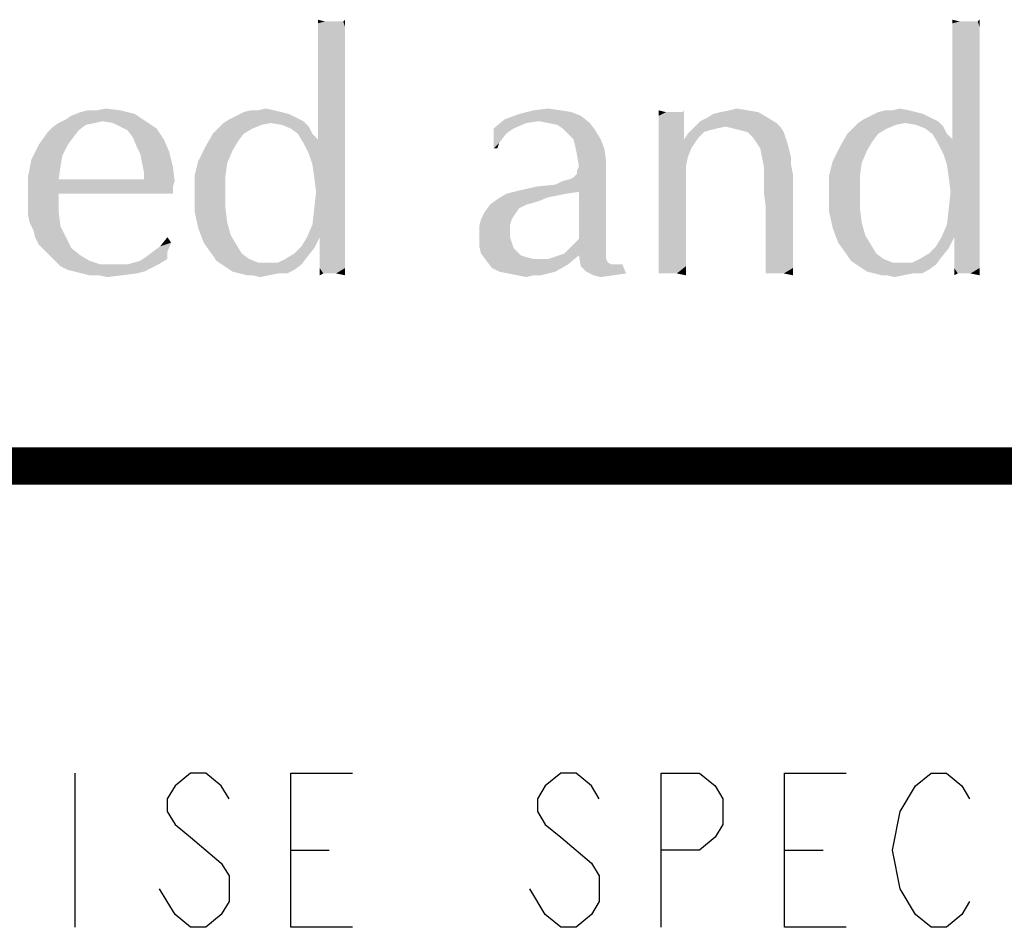
# Model space of a CAD drawing. Units: inches. Extents: x 0 to 22.3, y -0.1 to 17.2.
# Drawn here: x 2.2 to 3, y 16.5 to 17.2 of the extents above; entities that cross this region are included whole.
import ezdxf

# ---------------------------------------------------------------- set-up
doc = ezdxf.new("R2010")
doc.units = ezdxf.units.IN
doc.header["$LTSCALE"] = 1.21
doc.header["$MEASUREMENT"] = 0
doc.layers.get('0').update_dxf_attribs({"linetype": 'CONTINUOUS'})
doc.layers.add('DRAWING', color=7, linetype='CONTINUOUS')

msp = doc.modelspace()

# ---------------------------------------------------------------- linework, layer by layer
at = {"color": 5, "linetype": 'CONTINUOUS', "const_width": 0.03}
msp.add_lwpolyline([(0, 16.848), (22.3, 16.848)], dxfattribs=at)
at = {"color": 4, "linetype": 'CONTINUOUS'}
for points in [[(2.48171, 17.20816), (2.47583, 17.20669), (2.47583, 17.20962)], [(2.49346, 17.20816), (2.49639, 17.20816), (2.47583, 17.20669)], [(2.48905, 17.20816), (2.49346, 17.20816), (2.47583, 17.20669)], [(2.48611, 17.20816), (2.48905, 17.20816), (2.47583, 17.20669)], [(2.48171, 17.20816), (2.48611, 17.20816), (2.47583, 17.20669)], [(2.49786, 17.20375), (2.47583, 17.20669), (2.49639, 17.20816)], [(2.49639, 17.20816), (2.49786, 17.20962), (2.49786, 17.20375)], [(2.99577, 17.20816), (2.98989, 17.20669), (2.98989, 17.20962)], [(3.00752, 17.20816), (3.01046, 17.20816), (2.98989, 17.20669)], [(3.00311, 17.20816), (3.00752, 17.20816), (2.98989, 17.20669)], [(3.00018, 17.20816), (3.00311, 17.20816), (2.98989, 17.20669)], [(2.99577, 17.20816), (3.00018, 17.20816), (2.98989, 17.20669)], [(3.01193, 17.20375), (2.98989, 17.20669), (3.01046, 17.20816)], [(3.01046, 17.20816), (3.01193, 17.20962), (3.01193, 17.20375)], [(2.49786, 17.20375), (2.47583, 17.20228), (2.47583, 17.20669)], [(2.47583, 17.19787), (2.47583, 17.20228), (2.49786, 17.20375)], [(2.47583, 17.19787), (2.49786, 17.20375), (2.49786, 17.19494)], [(3.01193, 17.20375), (2.98989, 17.20228), (2.98989, 17.20669)], [(2.98989, 17.19787), (2.98989, 17.20228), (3.01193, 17.20375)], [(2.98989, 17.19787), (3.01193, 17.20375), (3.01193, 17.19494)], [(2.49786, 17.19494), (2.47583, 17.19347), (2.47583, 17.19787)], [(2.47583, 17.18759), (2.47583, 17.19347), (2.49786, 17.19494)], [(2.47583, 17.18759), (2.49786, 17.19494), (2.49786, 17.18466)], [(3.01193, 17.19494), (2.98989, 17.19347), (2.98989, 17.19787)], [(2.98989, 17.18759), (2.98989, 17.19347), (3.01193, 17.19494)], [(2.98989, 17.18759), (3.01193, 17.19494), (3.01193, 17.18466)], [(2.49786, 17.18466), (2.47583, 17.18025), (2.47583, 17.18759)], [(2.47583, 17.17144), (2.47583, 17.18025), (2.49786, 17.18466)], [(2.47583, 17.17144), (2.49786, 17.18466), (2.49786, 17.16997)], [(3.01193, 17.18466), (2.98989, 17.18025), (2.98989, 17.18759)], [(2.98989, 17.17144), (2.98989, 17.18025), (3.01193, 17.18466)], [(2.98989, 17.17144), (3.01193, 17.18466), (3.01193, 17.16997)], [(2.49786, 17.16997), (2.47583, 17.16262), (2.47583, 17.17144)], [(2.47583, 17.15381), (2.47583, 17.16262), (2.49786, 17.16997)], [(2.47583, 17.15381), (2.49786, 17.16997), (2.49786, 17.15381)], [(3.01193, 17.16997), (2.98989, 17.16262), (2.98989, 17.17144)], [(2.98989, 17.15381), (2.98989, 17.16262), (3.01193, 17.16997)], [(2.98989, 17.15381), (3.01193, 17.16997), (3.01193, 17.15381)], [(2.49786, 17.15381), (2.47583, 17.145), (2.47583, 17.15381)], [(2.47583, 17.13766), (2.47583, 17.145), (2.49786, 17.15381)], [(2.47583, 17.13766), (2.49786, 17.15381), (2.49786, 17.13325)], [(3.01193, 17.15381), (2.98989, 17.145), (2.98989, 17.15381)], [(2.98989, 17.13766), (2.98989, 17.145), (3.01193, 17.15381)], [(2.98989, 17.13766), (3.01193, 17.15381), (3.01193, 17.13325)], [(2.29664, 17.13619), (2.31574, 17.13619), (2.28343, 17.13472)], [(2.29664, 17.13619), (2.28343, 17.13472), (2.2893, 17.13619)], [(2.28343, 17.13472), (2.31574, 17.13619), (2.32749, 17.13325)], [(2.29664, 17.13619), (2.30399, 17.13766), (2.31574, 17.13619)], [(2.42736, 17.13619), (2.44058, 17.13619), (2.41561, 17.13472)], [(2.42736, 17.13619), (2.41561, 17.13472), (2.42149, 17.13619)], [(2.41561, 17.13472), (2.44058, 17.13619), (2.44646, 17.13472)], [(2.42736, 17.13619), (2.43324, 17.13766), (2.44058, 17.13619)], [(2.49786, 17.13325), (2.47583, 17.13178), (2.47583, 17.13766)], [(2.67264, 17.13619), (2.68146, 17.13472), (2.63886, 17.13325)], [(2.67264, 17.13619), (2.63886, 17.13325), (2.65061, 17.13619)], [(2.65061, 17.13619), (2.66236, 17.13766), (2.67264, 17.13619)], [(2.75783, 17.13472), (2.75196, 17.13178), (2.75196, 17.13619)], [(2.77105, 17.13472), (2.77252, 17.13619), (2.77252, 17.12444)], [(2.82393, 17.13619), (2.80189, 17.13472), (2.80924, 17.13619)], [(2.80189, 17.13472), (2.82393, 17.13619), (2.83274, 17.13472)], [(2.80924, 17.13619), (2.81511, 17.13766), (2.82393, 17.13619)], [(2.94143, 17.13619), (2.95464, 17.13619), (2.92968, 17.13472)], [(2.94143, 17.13619), (2.92968, 17.13472), (2.93555, 17.13619)], [(2.92968, 17.13472), (2.95464, 17.13619), (2.96052, 17.13472)], [(2.94143, 17.13619), (2.9473, 17.13766), (2.95464, 17.13619)], [(3.01193, 17.13325), (2.98989, 17.13178), (2.98989, 17.13766)], [(2.30105, 17.12738), (2.2658, 17.12591), (2.27168, 17.12884)], [(2.27168, 17.12884), (2.27608, 17.13178), (2.32749, 17.13325)], [(2.30105, 17.12738), (2.27168, 17.12884), (2.32749, 17.13325)], [(2.32749, 17.13325), (2.27608, 17.13178), (2.28343, 17.13472)], [(2.30105, 17.12738), (2.32749, 17.13325), (2.3363, 17.12738)], [(2.46408, 17.12738), (2.39946, 17.12591), (2.40386, 17.12884)], [(2.45821, 17.13031), (2.40386, 17.12884), (2.40974, 17.13178)], [(2.40386, 17.12884), (2.45821, 17.13031), (2.46408, 17.12738)], [(2.44646, 17.13472), (2.45233, 17.13325), (2.40974, 17.13178)], [(2.44646, 17.13472), (2.40974, 17.13178), (2.41561, 17.13472)], [(2.40974, 17.13178), (2.45233, 17.13325), (2.45821, 17.13031)], [(2.47583, 17.12591), (2.47583, 17.13178), (2.49786, 17.13325)], [(2.47583, 17.12003), (2.47583, 17.12591), (2.49786, 17.13325)], [(2.47583, 17.11563), (2.47583, 17.12003), (2.49786, 17.13325)], [(2.47583, 17.11269), (2.47583, 17.11563), (2.49786, 17.13325)], [(2.47583, 17.11269), (2.49786, 17.13325), (2.49786, 17.11122)], [(2.64474, 17.12591), (2.6183, 17.1215), (2.62711, 17.12884)], [(2.6888, 17.13178), (2.62711, 17.12884), (2.63886, 17.13325)], [(2.65502, 17.12738), (2.62711, 17.12884), (2.6888, 17.13178)], [(2.62711, 17.12884), (2.65502, 17.12738), (2.64474, 17.12591)], [(2.63886, 17.13325), (2.68146, 17.13472), (2.6888, 17.13178)], [(2.66236, 17.12591), (2.65502, 17.12738), (2.6888, 17.13178)], [(2.66236, 17.12591), (2.6888, 17.13178), (2.69614, 17.12591)], [(2.76811, 17.13472), (2.77105, 17.13472), (2.75196, 17.13178)], [(2.76371, 17.13472), (2.76811, 17.13472), (2.75196, 17.13178)], [(2.76224, 17.13472), (2.76371, 17.13472), (2.75196, 17.13178)], [(2.75783, 17.13472), (2.76224, 17.13472), (2.75196, 17.13178)], [(2.75196, 17.12591), (2.75196, 17.13178), (2.77105, 17.13472)], [(2.77252, 17.12444), (2.75196, 17.12591), (2.77105, 17.13472)], [(2.84008, 17.13031), (2.78574, 17.12738), (2.79161, 17.13031)], [(2.78574, 17.12738), (2.84008, 17.13031), (2.84743, 17.12591)], [(2.79161, 17.13031), (2.79602, 17.13325), (2.83274, 17.13472)], [(2.79161, 17.13031), (2.83274, 17.13472), (2.84008, 17.13031)], [(2.83274, 17.13472), (2.79602, 17.13325), (2.80189, 17.13472)], [(2.97814, 17.12738), (2.91352, 17.12591), (2.91793, 17.12884)], [(2.97227, 17.13031), (2.91793, 17.12884), (2.9238, 17.13178)], [(2.91793, 17.12884), (2.97227, 17.13031), (2.97814, 17.12738)], [(2.96052, 17.13472), (2.96639, 17.13325), (2.9238, 17.13178)], [(2.96052, 17.13472), (2.9238, 17.13178), (2.92968, 17.13472)], [(2.9238, 17.13178), (2.96639, 17.13325), (2.97227, 17.13031)], [(2.98989, 17.12591), (2.98989, 17.13178), (3.01193, 17.13325)], [(2.98989, 17.12003), (2.98989, 17.12591), (3.01193, 17.13325)], [(2.98989, 17.11563), (2.98989, 17.12003), (3.01193, 17.13325)], [(2.98989, 17.11269), (2.98989, 17.11563), (3.01193, 17.13325)], [(2.98989, 17.11269), (3.01193, 17.13325), (3.01193, 17.11122)], [(2.28196, 17.12003), (2.25699, 17.11856), (2.26139, 17.12297)], [(2.25699, 17.11856), (2.28196, 17.12003), (2.27755, 17.11416)], [(2.29518, 17.12591), (2.28783, 17.12444), (2.26139, 17.12297)], [(2.29518, 17.12591), (2.26139, 17.12297), (2.2658, 17.12591)], [(2.26139, 17.12297), (2.28783, 17.12444), (2.28196, 17.12003)], [(2.2658, 17.12591), (2.30105, 17.12738), (2.29518, 17.12591)], [(2.3363, 17.12738), (2.30986, 17.12591), (2.30105, 17.12738)], [(2.31574, 17.12297), (2.30986, 17.12591), (2.3363, 17.12738)], [(2.31574, 17.12297), (2.3363, 17.12738), (2.34511, 17.1215)], [(2.34511, 17.1215), (2.32161, 17.12003), (2.31574, 17.12297)], [(2.32602, 17.11416), (2.32161, 17.12003), (2.34511, 17.1215)], [(2.32602, 17.11416), (2.34511, 17.1215), (2.35099, 17.11269)], [(2.42296, 17.1215), (2.39064, 17.11709), (2.39505, 17.1215)], [(2.39064, 17.11709), (2.42296, 17.1215), (2.41561, 17.11709)], [(2.43764, 17.12591), (2.4303, 17.12444), (2.39505, 17.1215)], [(2.43764, 17.12591), (2.39505, 17.1215), (2.39946, 17.12591)], [(2.39505, 17.1215), (2.4303, 17.12444), (2.42296, 17.1215)], [(2.43764, 17.12591), (2.39946, 17.12591), (2.46408, 17.12738)], [(2.44646, 17.12444), (2.43764, 17.12591), (2.46408, 17.12738)], [(2.44646, 17.12444), (2.46408, 17.12738), (2.46849, 17.12297)], [(2.46849, 17.12297), (2.4538, 17.1215), (2.44646, 17.12444)], [(2.45968, 17.11709), (2.4538, 17.1215), (2.46849, 17.12297)], [(2.45968, 17.11709), (2.46849, 17.12297), (2.47143, 17.11709)], [(2.6183, 17.1215), (2.64474, 17.12591), (2.63446, 17.1215)], [(2.6183, 17.1215), (2.63446, 17.1215), (2.63005, 17.11856)], [(2.6183, 17.1215), (2.63005, 17.11856), (2.62711, 17.11563)], [(2.62711, 17.11563), (2.6183, 17.10534), (2.6183, 17.1215)], [(2.69614, 17.12591), (2.66971, 17.12444), (2.66236, 17.12591)], [(2.67411, 17.1215), (2.66971, 17.12444), (2.69614, 17.12591)], [(2.67411, 17.1215), (2.69614, 17.12591), (2.70055, 17.12003)], [(2.70055, 17.12003), (2.67852, 17.11709), (2.67411, 17.1215)], [(2.68293, 17.11269), (2.67852, 17.11709), (2.70055, 17.12003)], [(2.68293, 17.11269), (2.70055, 17.12003), (2.70496, 17.11269)], [(2.77252, 17.12444), (2.75196, 17.11856), (2.75196, 17.12591)], [(2.75196, 17.11856), (2.77252, 17.12444), (2.77252, 17.11269)], [(2.8063, 17.12297), (2.79896, 17.1215), (2.77546, 17.11709)], [(2.8063, 17.12297), (2.77546, 17.11709), (2.78133, 17.12297)], [(2.79896, 17.1215), (2.79308, 17.12003), (2.77546, 17.11709)], [(2.79308, 17.12003), (2.78868, 17.11856), (2.77546, 17.11709)], [(2.84743, 17.12591), (2.78133, 17.12297), (2.78574, 17.12738)], [(2.8063, 17.12297), (2.78133, 17.12297), (2.84743, 17.12591)], [(2.8063, 17.12297), (2.84743, 17.12591), (2.85036, 17.12297)], [(2.85036, 17.12297), (2.81218, 17.1215), (2.8063, 17.12297)], [(2.81805, 17.12003), (2.81218, 17.1215), (2.85036, 17.12297)], [(2.82393, 17.11856), (2.81805, 17.12003), (2.85036, 17.12297)], [(2.82393, 17.11856), (2.85036, 17.12297), (2.8533, 17.11856)], [(2.93702, 17.1215), (2.90471, 17.11709), (2.90911, 17.1215)], [(2.90471, 17.11709), (2.93702, 17.1215), (2.92968, 17.11709)], [(2.95171, 17.12591), (2.94436, 17.12444), (2.90911, 17.1215)], [(2.95171, 17.12591), (2.90911, 17.1215), (2.91352, 17.12591)], [(2.90911, 17.1215), (2.94436, 17.12444), (2.93702, 17.1215)], [(2.95171, 17.12591), (2.91352, 17.12591), (2.97814, 17.12738)], [(2.96052, 17.12444), (2.95171, 17.12591), (2.97814, 17.12738)], [(2.96052, 17.12444), (2.97814, 17.12738), (2.98255, 17.12297)], [(2.98255, 17.12297), (2.96786, 17.1215), (2.96052, 17.12444)], [(2.97374, 17.11709), (2.96786, 17.1215), (2.98255, 17.12297)], [(2.97374, 17.11709), (2.98255, 17.12297), (2.98549, 17.11709)], [(2.27755, 17.11416), (2.24964, 17.10828), (2.25699, 17.11856)], [(2.24964, 17.10828), (2.27755, 17.11416), (2.27314, 17.10828)], [(2.35099, 17.11269), (2.32896, 17.10681), (2.32602, 17.11416)], [(2.32896, 17.10681), (2.35099, 17.11269), (2.35539, 17.10241)], [(2.41561, 17.11709), (2.41121, 17.11122), (2.38477, 17.10681)], [(2.41561, 17.11709), (2.38477, 17.10681), (2.39064, 17.11709)], [(2.47143, 17.11709), (2.46408, 17.10975), (2.45968, 17.11709)], [(2.47143, 17.11709), (2.47583, 17.11269), (2.46408, 17.10975)], [(2.47583, 17.11269), (2.49786, 17.11122), (2.46408, 17.10975)], [(2.62711, 17.11563), (2.62271, 17.10975), (2.6183, 17.10534)], [(2.70496, 17.11269), (2.68439, 17.10681), (2.68293, 17.11269)], [(2.68439, 17.10681), (2.70496, 17.11269), (2.70789, 17.10534)], [(2.77252, 17.11269), (2.75196, 17.11122), (2.75196, 17.11856)], [(2.78133, 17.10975), (2.75196, 17.11122), (2.77252, 17.11269)], [(2.78427, 17.11416), (2.77252, 17.11269), (2.77546, 17.11709)], [(2.77252, 17.11269), (2.78427, 17.11416), (2.78133, 17.10975)], [(2.77546, 17.11709), (2.78868, 17.11856), (2.78427, 17.11416)], [(2.8533, 17.11856), (2.82833, 17.11416), (2.82393, 17.11856)], [(2.82833, 17.11416), (2.8533, 17.11856), (2.85477, 17.11416)], [(2.85477, 17.11416), (2.83127, 17.10975), (2.82833, 17.11416)], [(2.83127, 17.10975), (2.85477, 17.11416), (2.85624, 17.10975)], [(2.92968, 17.11709), (2.92527, 17.11122), (2.89883, 17.10681)], [(2.92968, 17.11709), (2.89883, 17.10681), (2.90471, 17.11709)], [(2.98549, 17.11709), (2.97814, 17.10975), (2.97374, 17.11709)], [(2.98549, 17.11709), (2.98989, 17.11269), (2.97814, 17.10975)], [(2.98989, 17.11269), (3.01193, 17.11122), (2.97814, 17.10975)], [(2.27314, 17.10828), (2.26874, 17.09947), (2.24377, 17.09653)], [(2.27314, 17.10828), (2.24377, 17.09653), (2.24964, 17.10828)], [(2.35539, 17.10241), (2.33189, 17.10094), (2.32896, 17.10681)], [(2.4068, 17.10387), (2.37889, 17.09506), (2.38477, 17.10681)], [(2.37889, 17.09506), (2.4068, 17.10387), (2.40239, 17.09359)], [(2.38477, 17.10681), (2.41121, 17.11122), (2.4068, 17.10387)], [(2.46849, 17.10094), (2.46408, 17.10975), (2.49786, 17.11122)], [(2.47143, 17.09212), (2.46849, 17.10094), (2.49786, 17.11122)], [(2.47143, 17.09212), (2.49786, 17.11122), (2.49786, 17.08625)], [(2.6183, 17.10534), (2.62271, 17.10975), (2.62124, 17.10534)], [(2.70789, 17.10534), (2.68586, 17.09947), (2.68439, 17.10681)], [(2.68586, 17.09947), (2.70789, 17.10534), (2.70936, 17.09506)], [(2.78133, 17.10975), (2.75196, 17.10241), (2.75196, 17.11122)], [(2.78133, 17.10975), (2.77839, 17.10534), (2.75196, 17.10241)], [(2.75196, 17.10241), (2.77839, 17.10534), (2.77546, 17.098)], [(2.85624, 17.10975), (2.83421, 17.10534), (2.83127, 17.10975)], [(2.83421, 17.10534), (2.85624, 17.10975), (2.85771, 17.10387)], [(2.85771, 17.10387), (2.83568, 17.098), (2.83421, 17.10534)], [(2.83568, 17.098), (2.85771, 17.10387), (2.85918, 17.098)], [(2.92086, 17.10387), (2.89296, 17.09506), (2.89883, 17.10681)], [(2.89296, 17.09506), (2.92086, 17.10387), (2.91646, 17.09359)], [(2.89883, 17.10681), (2.92527, 17.11122), (2.92086, 17.10387)], [(2.98255, 17.10094), (2.97814, 17.10975), (3.01193, 17.11122)], [(2.98549, 17.09212), (2.98255, 17.10094), (3.01193, 17.11122)], [(2.98549, 17.09212), (3.01193, 17.11122), (3.01193, 17.08625)], [(2.26727, 17.09066), (2.24083, 17.08184), (2.24377, 17.09653)], [(2.24377, 17.09653), (2.26874, 17.09947), (2.26727, 17.09066)], [(2.33336, 17.09359), (2.33189, 17.10094), (2.35539, 17.10241)], [(2.33336, 17.09359), (2.35539, 17.10241), (2.35833, 17.09066)], [(2.70936, 17.09506), (2.68733, 17.09066), (2.68586, 17.09947)], [(2.77546, 17.098), (2.75196, 17.09212), (2.75196, 17.10241)], [(2.75196, 17.09212), (2.77546, 17.098), (2.77399, 17.09066)], [(2.85918, 17.098), (2.83714, 17.09066), (2.83568, 17.098)], [(2.85918, 17.098), (2.85918, 17.09212), (2.83714, 17.09066)], [(2.24083, 17.08184), (2.26727, 17.09066), (2.2658, 17.08038)], [(2.35833, 17.09066), (2.33483, 17.08625), (2.33336, 17.09359)], [(2.33483, 17.08331), (2.33483, 17.08625), (2.35833, 17.09066)], [(2.33483, 17.08038), (2.33483, 17.08331), (2.35833, 17.09066)], [(2.33483, 17.08038), (2.35833, 17.09066), (2.3598, 17.07891)], [(2.40239, 17.09359), (2.37596, 17.08331), (2.37889, 17.09506)], [(2.37596, 17.08331), (2.40239, 17.09359), (2.40093, 17.08331)], [(2.49786, 17.08625), (2.47289, 17.08184), (2.47143, 17.09212)], [(2.66824, 17.07597), (2.67999, 17.08038), (2.70936, 17.08919)], [(2.68733, 17.07009), (2.66824, 17.07597), (2.70936, 17.08919)], [(2.67999, 17.08038), (2.68293, 17.08184), (2.70936, 17.08919)], [(2.68293, 17.08184), (2.68586, 17.08478), (2.70936, 17.08919)], [(2.70936, 17.08919), (2.68586, 17.08772), (2.68733, 17.09066)], [(2.68586, 17.08478), (2.68586, 17.08772), (2.70936, 17.08919)], [(2.68733, 17.09066), (2.70936, 17.09506), (2.70936, 17.08919)], [(2.68733, 17.03191), (2.68733, 17.07009), (2.70936, 17.08919)], [(2.68733, 17.03191), (2.70936, 17.08919), (2.70936, 17.0275)], [(2.77399, 17.09066), (2.75196, 17.08038), (2.75196, 17.09212)], [(2.75196, 17.08038), (2.77399, 17.09066), (2.77399, 17.06862)], [(2.83714, 17.08625), (2.83714, 17.09066), (2.85918, 17.09212)], [(2.83714, 17.08625), (2.85918, 17.09212), (2.86064, 17.08478)], [(2.91646, 17.09359), (2.89002, 17.08331), (2.89296, 17.09506)], [(2.89002, 17.08331), (2.91646, 17.09359), (2.91499, 17.08331)], [(3.01193, 17.08625), (2.98696, 17.08184), (2.98549, 17.09212)], [(2.2658, 17.08038), (2.24083, 17.06716), (2.24083, 17.08184)], [(2.33483, 17.08038), (2.3598, 17.07891), (2.24083, 17.06716)], [(2.2658, 17.08038), (2.33483, 17.08038), (2.24083, 17.06716)], [(2.40093, 17.08331), (2.40093, 17.07009), (2.37596, 17.06862)], [(2.40093, 17.08331), (2.37596, 17.06862), (2.37596, 17.08331)], [(2.47143, 17.04366), (2.47289, 17.05687), (2.49786, 17.08625)], [(2.47143, 17.04366), (2.49786, 17.08625), (2.49786, 17.03925)], [(2.47436, 17.07009), (2.47289, 17.08184), (2.49786, 17.08625)], [(2.47289, 17.05687), (2.47436, 17.07009), (2.49786, 17.08625)], [(2.66824, 17.07597), (2.67411, 17.07891), (2.67999, 17.08038)], [(2.77399, 17.06862), (2.75196, 17.06716), (2.75196, 17.08038)], [(2.86064, 17.08478), (2.83714, 17.07891), (2.83714, 17.08625)], [(2.83714, 17.07009), (2.83714, 17.07891), (2.86064, 17.08478)], [(2.83861, 17.05834), (2.83714, 17.07009), (2.86064, 17.08478)], [(2.83861, 17.04659), (2.83861, 17.05834), (2.86064, 17.08478)], [(2.83861, 17.03778), (2.83861, 17.04659), (2.86064, 17.08478)], [(2.83861, 17.03778), (2.86064, 17.08478), (2.86064, 17.03484)], [(2.91499, 17.08331), (2.91499, 17.07009), (2.89002, 17.06862)], [(2.91499, 17.08331), (2.89002, 17.06862), (2.89002, 17.08331)], [(2.98549, 17.04366), (2.98696, 17.05687), (3.01193, 17.08625)], [(2.98549, 17.04366), (3.01193, 17.08625), (3.01193, 17.03925)], [(2.98843, 17.07009), (2.98696, 17.08184), (3.01193, 17.08625)], [(2.98696, 17.05687), (2.98843, 17.07009), (3.01193, 17.08625)], [(2.3598, 17.07891), (2.35833, 17.0745), (2.24083, 17.06716)], [(2.35833, 17.0745), (2.2658, 17.06862), (2.24083, 17.06716)], [(2.31868, 17.06862), (2.2658, 17.06862), (2.35833, 17.0745)], [(2.33924, 17.06862), (2.31868, 17.06862), (2.35833, 17.0745)], [(2.33924, 17.06862), (2.35833, 17.0745), (2.35833, 17.06862)], [(2.64033, 17.07156), (2.65355, 17.0745), (2.66824, 17.07597)], [(2.68733, 17.07009), (2.64033, 17.07156), (2.66824, 17.07597)], [(2.24083, 17.05981), (2.24083, 17.06716), (2.2658, 17.06862)], [(2.24083, 17.05981), (2.2658, 17.06862), (2.2658, 17.05394)], [(2.37596, 17.06862), (2.40093, 17.07009), (2.40093, 17.05687)], [(2.40093, 17.05687), (2.37596, 17.05394), (2.37596, 17.06862)], [(2.65502, 17.06275), (2.61536, 17.05981), (2.62124, 17.06422)], [(2.67705, 17.06862), (2.66971, 17.06716), (2.62124, 17.06422)], [(2.67705, 17.06862), (2.62124, 17.06422), (2.62858, 17.06862)], [(2.66971, 17.06716), (2.66236, 17.06569), (2.62124, 17.06422)], [(2.62124, 17.06422), (2.66236, 17.06569), (2.65502, 17.06275)], [(2.68733, 17.07009), (2.62858, 17.06862), (2.64033, 17.07156)], [(2.62858, 17.06862), (2.68733, 17.07009), (2.67705, 17.06862)], [(2.75196, 17.05541), (2.75196, 17.06716), (2.77399, 17.06862)], [(2.75196, 17.05541), (2.77399, 17.06862), (2.77399, 17.04953)], [(2.89002, 17.06862), (2.91499, 17.07009), (2.91499, 17.05687)], [(2.91499, 17.05687), (2.89002, 17.05394), (2.89002, 17.06862)], [(2.2658, 17.05394), (2.24083, 17.05247), (2.24083, 17.05981)], [(2.37596, 17.05394), (2.40093, 17.05687), (2.40239, 17.04512)], [(2.64474, 17.05981), (2.6418, 17.05834), (2.61096, 17.05394)], [(2.64474, 17.05981), (2.61096, 17.05394), (2.61536, 17.05981)], [(2.6418, 17.05834), (2.63886, 17.05687), (2.61096, 17.05394)], [(2.61096, 17.05394), (2.63886, 17.05687), (2.63593, 17.05247)], [(2.65502, 17.06275), (2.65061, 17.06128), (2.61536, 17.05981)], [(2.61536, 17.05981), (2.65061, 17.06128), (2.64474, 17.05981)], [(2.89002, 17.05394), (2.91499, 17.05687), (2.91646, 17.04512)], [(2.2423, 17.04512), (2.24083, 17.05247), (2.2658, 17.05394)], [(2.2423, 17.04512), (2.2658, 17.05394), (2.26727, 17.04219)], [(2.40239, 17.04512), (2.37889, 17.04072), (2.37596, 17.05394)], [(2.63299, 17.04806), (2.63152, 17.04366), (2.60655, 17.04219)], [(2.63299, 17.04806), (2.60655, 17.04219), (2.60802, 17.04806)], [(2.63593, 17.05247), (2.60802, 17.04806), (2.61096, 17.05394)], [(2.60802, 17.04806), (2.63593, 17.05247), (2.63299, 17.04806)], [(2.77399, 17.04953), (2.75196, 17.04512), (2.75196, 17.05541)], [(2.75196, 17.03484), (2.75196, 17.04512), (2.77399, 17.04953)], [(2.75196, 17.03484), (2.77399, 17.04953), (2.77399, 17.03337)], [(2.91646, 17.04512), (2.89296, 17.04072), (2.89002, 17.05394)], [(2.26727, 17.04219), (2.24524, 17.03925), (2.2423, 17.04512)], [(2.24671, 17.03337), (2.24524, 17.03925), (2.26727, 17.04219)], [(2.24671, 17.03337), (2.26727, 17.04219), (2.27168, 17.03337)], [(2.37889, 17.04072), (2.40239, 17.04512), (2.40533, 17.03484)], [(2.40533, 17.03484), (2.3833, 17.02897), (2.37889, 17.04072)], [(2.49786, 17.03925), (2.46702, 17.03337), (2.47143, 17.04366)], [(2.60655, 17.04219), (2.63152, 17.04366), (2.63152, 17.03778)], [(2.63152, 17.03778), (2.60655, 17.03484), (2.60655, 17.04219)], [(2.89296, 17.04072), (2.91646, 17.04512), (2.91939, 17.03484)], [(2.91939, 17.03484), (2.89736, 17.02897), (2.89296, 17.04072)], [(3.01193, 17.03925), (2.98108, 17.03337), (2.98549, 17.04366)], [(2.27168, 17.03337), (2.24964, 17.0275), (2.24671, 17.03337)], [(2.24964, 17.0275), (2.27168, 17.03337), (2.27608, 17.02456)], [(2.35686, 17.02897), (2.34805, 17.02603), (2.35393, 17.03337)], [(2.3833, 17.02897), (2.40533, 17.03484), (2.40974, 17.0275)], [(2.4773, 17.03337), (2.46261, 17.02603), (2.46702, 17.03337)], [(2.46261, 17.02603), (2.4773, 17.03337), (2.47289, 17.02456)], [(2.4773, 17.03337), (2.46702, 17.03337), (2.49786, 17.03925)], [(2.4773, 17.03337), (2.49786, 17.03925), (2.49786, 17.0275)], [(2.49786, 17.0275), (2.4773, 17.02309), (2.4773, 17.03337)], [(2.60655, 17.03484), (2.63152, 17.03778), (2.63152, 17.03337)], [(2.63152, 17.03337), (2.60655, 17.02603), (2.60655, 17.03484)], [(2.63152, 17.03337), (2.63299, 17.02897), (2.60655, 17.02603)], [(2.70936, 17.0275), (2.68293, 17.0275), (2.68733, 17.03191)], [(2.77399, 17.03337), (2.75196, 17.02603), (2.75196, 17.03484)], [(2.75196, 17.02603), (2.77399, 17.03337), (2.77399, 17.02016)], [(2.86064, 17.03484), (2.83861, 17.02897), (2.83861, 17.03778)], [(2.83861, 17.02897), (2.86064, 17.03484), (2.86064, 17.02456)], [(2.89736, 17.02897), (2.91939, 17.03484), (2.9238, 17.0275)], [(2.99136, 17.03337), (2.97668, 17.02603), (2.98108, 17.03337)], [(2.97668, 17.02603), (2.99136, 17.03337), (2.98696, 17.02456)], [(2.99136, 17.03337), (2.98108, 17.03337), (3.01193, 17.03925)], [(2.99136, 17.03337), (3.01193, 17.03925), (3.01193, 17.0275)], [(3.01193, 17.0275), (2.99136, 17.02309), (2.99136, 17.03337)], [(2.27608, 17.02456), (2.25405, 17.02309), (2.24964, 17.0275)], [(2.25846, 17.01869), (2.25405, 17.02309), (2.27608, 17.02456)], [(2.25846, 17.01869), (2.27608, 17.02456), (2.28343, 17.01869)], [(2.34218, 17.02162), (2.34805, 17.02603), (2.35686, 17.02897)], [(2.34218, 17.02162), (2.35686, 17.02897), (2.35393, 17.02162)], [(2.40974, 17.0275), (2.39064, 17.01869), (2.3833, 17.02897)], [(2.40974, 17.0275), (2.41414, 17.02016), (2.39064, 17.01869)], [(2.47289, 17.02456), (2.45674, 17.02016), (2.46261, 17.02603)], [(2.45674, 17.02016), (2.47289, 17.02456), (2.46702, 17.01722)], [(2.4773, 17.02309), (2.49786, 17.0275), (2.49786, 17.01722)], [(2.60655, 17.02603), (2.63299, 17.02897), (2.63446, 17.02456)], [(2.63446, 17.02456), (2.60802, 17.02016), (2.60655, 17.02603)], [(2.63446, 17.02456), (2.63739, 17.02162), (2.60802, 17.02016)], [(2.70936, 17.0275), (2.67852, 17.02309), (2.68293, 17.0275)], [(2.67852, 17.02309), (2.70936, 17.0275), (2.70936, 17.02309)], [(2.77399, 17.02016), (2.75196, 17.01869), (2.75196, 17.02603)], [(2.86064, 17.02456), (2.83861, 17.02162), (2.83861, 17.02897)], [(2.83861, 17.01575), (2.83861, 17.02162), (2.86064, 17.02456)], [(2.83861, 17.01575), (2.86064, 17.02456), (2.86064, 17.01575)], [(2.9238, 17.0275), (2.90471, 17.01869), (2.89736, 17.02897)], [(2.9238, 17.0275), (2.92821, 17.02016), (2.90471, 17.01869)], [(2.98696, 17.02456), (2.9708, 17.02016), (2.97668, 17.02603)], [(2.9708, 17.02016), (2.98696, 17.02456), (2.98108, 17.01722)], [(2.99136, 17.02309), (3.01193, 17.0275), (3.01193, 17.01722)], [(2.28343, 17.01869), (2.26286, 17.01428), (2.25846, 17.01869)], [(2.26286, 17.01428), (2.28343, 17.01869), (2.29077, 17.01428)], [(2.35393, 17.01575), (2.33189, 17.01428), (2.3363, 17.01722)], [(2.35393, 17.02162), (2.3363, 17.01722), (2.34218, 17.02162)], [(2.3363, 17.01722), (2.35393, 17.02162), (2.35393, 17.01575)], [(2.39064, 17.01869), (2.41414, 17.02016), (2.42002, 17.01575)], [(2.42002, 17.01575), (2.39358, 17.01428), (2.39064, 17.01869)], [(2.44352, 17.01281), (2.44939, 17.01575), (2.46702, 17.01722)], [(2.44352, 17.01281), (2.46702, 17.01722), (2.46261, 17.01134)], [(2.46702, 17.01722), (2.44939, 17.01575), (2.45674, 17.02016)], [(2.49786, 17.01722), (2.4773, 17.01428), (2.4773, 17.02309)], [(2.4773, 17.00841), (2.4773, 17.01428), (2.49786, 17.01722)], [(2.4773, 17.00841), (2.49786, 17.01722), (2.49786, 17.00841)], [(2.60802, 17.02016), (2.63739, 17.02162), (2.64033, 17.01869)], [(2.64033, 17.01869), (2.61243, 17.01428), (2.60802, 17.02016)], [(2.64033, 17.01869), (2.64474, 17.01722), (2.61243, 17.01428)], [(2.64474, 17.01722), (2.65061, 17.01575), (2.61243, 17.01428)], [(2.68733, 17.01869), (2.66236, 17.01575), (2.67118, 17.01869)], [(2.66236, 17.01575), (2.68733, 17.01869), (2.67852, 17.01134)], [(2.67118, 17.01869), (2.67558, 17.02016), (2.70936, 17.02309)], [(2.68733, 17.01869), (2.67118, 17.01869), (2.70936, 17.02309)], [(2.70936, 17.02309), (2.67558, 17.02016), (2.67852, 17.02309)], [(2.68733, 17.01869), (2.70936, 17.02309), (2.70936, 17.01869)], [(2.70936, 17.01869), (2.6888, 17.00987), (2.68733, 17.01869)], [(2.70936, 17.01869), (2.70936, 17.01575), (2.6888, 17.00987)], [(2.75196, 17.01281), (2.75196, 17.01869), (2.77399, 17.02016)], [(2.75196, 17.01281), (2.77399, 17.02016), (2.77399, 17.00987)], [(2.90471, 17.01869), (2.92821, 17.02016), (2.93408, 17.01575)], [(2.93408, 17.01575), (2.90764, 17.01428), (2.90471, 17.01869)], [(2.95758, 17.01281), (2.96346, 17.01575), (2.98108, 17.01722)], [(2.95758, 17.01281), (2.98108, 17.01722), (2.97668, 17.01134)], [(2.98108, 17.01722), (2.96346, 17.01575), (2.9708, 17.02016)], [(3.01193, 17.01722), (2.99136, 17.01428), (2.99136, 17.02309)], [(2.99136, 17.00841), (2.99136, 17.01428), (3.01193, 17.01722)], [(2.99136, 17.00841), (3.01193, 17.01722), (3.01193, 17.00841)], [(2.29077, 17.01428), (2.26727, 17.00987), (2.26286, 17.01428)], [(2.29077, 17.01428), (2.29958, 17.01134), (2.26727, 17.00987)], [(2.32161, 17.01134), (2.34658, 17.01134), (2.26727, 17.00987)], [(2.30986, 17.01134), (2.32161, 17.01134), (2.26727, 17.00987)], [(2.29958, 17.01134), (2.30986, 17.01134), (2.26727, 17.00987)], [(2.26727, 17.00987), (2.34658, 17.01134), (2.34071, 17.00841)], [(2.34071, 17.00841), (2.27314, 17.00694), (2.26727, 17.00987)], [(2.27902, 17.00547), (2.27314, 17.00694), (2.34071, 17.00841)], [(2.27902, 17.00547), (2.34071, 17.00841), (2.33483, 17.00547)], [(2.32161, 17.01134), (2.33189, 17.01428), (2.35393, 17.01575)], [(2.32161, 17.01134), (2.35393, 17.01575), (2.34658, 17.01134)], [(2.39358, 17.01428), (2.42002, 17.01575), (2.42736, 17.01281)], [(2.42736, 17.01281), (2.39799, 17.01134), (2.39358, 17.01428)], [(2.43471, 17.01281), (2.44352, 17.01281), (2.39799, 17.01134)], [(2.42736, 17.01281), (2.43471, 17.01281), (2.39799, 17.01134)], [(2.46261, 17.01134), (2.39799, 17.01134), (2.44352, 17.01281)], [(2.46261, 17.01134), (2.40239, 17.00841), (2.39799, 17.01134)], [(2.40239, 17.00841), (2.46261, 17.01134), (2.45674, 17.00694)], [(2.45674, 17.00694), (2.4068, 17.00547), (2.40239, 17.00841)], [(2.4773, 17.00841), (2.49786, 17.00841), (2.48024, 17.004)], [(2.48024, 17.004), (2.4773, 17.00253), (2.4773, 17.00841)], [(2.48318, 17.004), (2.48024, 17.004), (2.49786, 17.00841)], [(2.48464, 17.004), (2.48318, 17.004), (2.49786, 17.00841)], [(2.48611, 17.004), (2.48464, 17.004), (2.49786, 17.00841)], [(2.49052, 17.004), (2.48611, 17.004), (2.49786, 17.00841)], [(2.49052, 17.004), (2.49786, 17.00841), (2.49786, 17.00253)], [(2.65502, 17.01575), (2.66236, 17.01575), (2.61243, 17.01428)], [(2.65061, 17.01575), (2.65502, 17.01575), (2.61243, 17.01428)], [(2.67852, 17.01134), (2.61243, 17.01428), (2.66236, 17.01575)], [(2.67852, 17.01134), (2.61683, 17.00841), (2.61243, 17.01428)], [(2.62271, 17.00547), (2.61683, 17.00841), (2.67852, 17.01134)], [(2.62271, 17.00547), (2.67852, 17.01134), (2.66824, 17.00547)], [(2.70936, 17.01575), (2.71083, 17.01281), (2.6888, 17.00987)], [(2.71083, 17.01281), (2.71377, 17.01134), (2.6888, 17.00987)], [(2.71818, 17.01134), (2.72258, 17.01134), (2.6888, 17.00987)], [(2.71377, 17.01134), (2.71818, 17.01134), (2.6888, 17.00987)], [(2.69321, 17.00547), (2.6888, 17.00987), (2.72258, 17.01134)], [(2.69321, 17.00547), (2.72258, 17.01134), (2.72552, 17.004)], [(2.77399, 17.00987), (2.75196, 17.00694), (2.75196, 17.01281)], [(2.75196, 17.004), (2.75196, 17.00694), (2.77399, 17.00987)], [(2.75489, 17.004), (2.75196, 17.004), (2.77399, 17.00987)], [(2.76224, 17.004), (2.75489, 17.004), (2.77399, 17.00987)], [(2.76664, 17.004), (2.76224, 17.004), (2.77399, 17.00987)], [(2.76664, 17.004), (2.77399, 17.00987), (2.77399, 17.00253)], [(2.86064, 17.01575), (2.83861, 17.00987), (2.83861, 17.01575)], [(2.83861, 17.00987), (2.86064, 17.01575), (2.86064, 17.00841)], [(2.86064, 17.00841), (2.83861, 17.00547), (2.83861, 17.00987)], [(2.83861, 17.004), (2.83861, 17.00547), (2.86064, 17.00841)], [(2.84155, 17.004), (2.83861, 17.004), (2.86064, 17.00841)], [(2.84596, 17.004), (2.84155, 17.004), (2.86064, 17.00841)], [(2.84889, 17.004), (2.84596, 17.004), (2.86064, 17.00841)], [(2.8533, 17.004), (2.84889, 17.004), (2.86064, 17.00841)], [(2.8533, 17.004), (2.86064, 17.00841), (2.86064, 17.00253)], [(2.90764, 17.01428), (2.93408, 17.01575), (2.94143, 17.01281)], [(2.94143, 17.01281), (2.91205, 17.01134), (2.90764, 17.01428)], [(2.94877, 17.01281), (2.95758, 17.01281), (2.91205, 17.01134)], [(2.94143, 17.01281), (2.94877, 17.01281), (2.91205, 17.01134)], [(2.97668, 17.01134), (2.91205, 17.01134), (2.95758, 17.01281)], [(2.97668, 17.01134), (2.91646, 17.00841), (2.91205, 17.01134)], [(2.91646, 17.00841), (2.97668, 17.01134), (2.9708, 17.00694)], [(2.9708, 17.00694), (2.92086, 17.00547), (2.91646, 17.00841)], [(2.99136, 17.00841), (3.01193, 17.00841), (2.9943, 17.004)], [(2.9943, 17.004), (2.99136, 17.00253), (2.99136, 17.00841)], [(2.99724, 17.004), (2.9943, 17.004), (3.01193, 17.00841)], [(2.99871, 17.004), (2.99724, 17.004), (3.01193, 17.00841)], [(3.00018, 17.004), (2.99871, 17.004), (3.01193, 17.00841)], [(3.00458, 17.004), (3.00018, 17.004), (3.01193, 17.00841)], [(3.00458, 17.004), (3.01193, 17.00841), (3.01193, 17.00253)], [(2.33483, 17.00547), (2.28489, 17.004), (2.27902, 17.00547)], [(2.28489, 17.004), (2.33483, 17.00547), (2.32896, 17.004)], [(2.32896, 17.004), (2.29077, 17.00253), (2.28489, 17.004)], [(2.29811, 17.00253), (2.29077, 17.00253), (2.32896, 17.004)], [(2.29811, 17.00253), (2.32896, 17.004), (2.31721, 17.00253)], [(2.31721, 17.00253), (2.30546, 17.00106), (2.29811, 17.00253)], [(2.41268, 17.004), (2.4068, 17.00547), (2.45674, 17.00694)], [(2.44352, 17.004), (2.41268, 17.004), (2.45674, 17.00694)], [(2.44352, 17.004), (2.41855, 17.00253), (2.41268, 17.004)], [(2.42296, 17.00253), (2.41855, 17.00253), (2.44352, 17.004)], [(2.42296, 17.00253), (2.44352, 17.004), (2.43618, 17.00253)], [(2.43618, 17.00253), (2.42883, 17.00106), (2.42296, 17.00253)], [(2.44352, 17.004), (2.45674, 17.00694), (2.45086, 17.004)], [(2.66824, 17.00547), (2.63005, 17.004), (2.62271, 17.00547)], [(2.63005, 17.004), (2.66824, 17.00547), (2.66236, 17.004)], [(2.66236, 17.004), (2.63739, 17.00253), (2.63005, 17.004)], [(2.65061, 17.00253), (2.63739, 17.00253), (2.66236, 17.004)], [(2.65061, 17.00253), (2.64474, 17.00106), (2.63739, 17.00253)], [(2.65061, 17.00253), (2.66236, 17.004), (2.65649, 17.00253)], [(2.72552, 17.004), (2.69908, 17.00253), (2.69321, 17.00547)], [(2.69908, 17.00253), (2.72552, 17.004), (2.71524, 17.00253)], [(2.71524, 17.00253), (2.70496, 17.00106), (2.69908, 17.00253)], [(2.75196, 17.004), (2.75196, 17.00253), (2.75196, 17.00694)], [(2.83861, 17.004), (2.83861, 17.00253), (2.83861, 17.00547)], [(2.92674, 17.004), (2.92086, 17.00547), (2.9708, 17.00694)], [(2.95758, 17.004), (2.92674, 17.004), (2.9708, 17.00694)], [(2.95758, 17.004), (2.93261, 17.00253), (2.92674, 17.004)], [(2.93702, 17.00253), (2.93261, 17.00253), (2.95758, 17.004)], [(2.93702, 17.00253), (2.95758, 17.004), (2.95024, 17.00253)], [(2.95024, 17.00253), (2.94289, 17.00106), (2.93702, 17.00253)], [(2.95758, 17.004), (2.9708, 17.00694), (2.96493, 17.004)]]:
    msp.add_solid(points, dxfattribs=at)
at = {"layer": 'DRAWING', "color": 2, "linetype": 'CONTINUOUS'}
for p, q in [((2.27884, 16.59922), (2.27884, 16.47422)), ((2.45384, 16.53672), (2.48509, 16.53672)), ((2.85384, 16.53672), (2.88509, 16.53672)), ((2.66009, 16.48463), (2.64759, 16.50547))]:
    msp.add_line(p, q, dxfattribs=at)
for points in [[(2.40384, 16.57838), (2.39759, 16.5888), (2.38509, 16.59922), (2.37259, 16.59922), (2.36009, 16.5888), (2.35384, 16.57838), (2.35384, 16.56797), (2.36009, 16.55755), (2.37259, 16.54713), (2.38509, 16.53672), (2.39759, 16.5263), (2.40384, 16.51588), (2.40384, 16.49505), (2.39759, 16.48463), (2.38509, 16.47422), (2.37259, 16.47422), (2.36009, 16.48463), (2.35384, 16.49505), (2.34759, 16.50547)], [(2.50384, 16.47422), (2.45384, 16.47422), (2.45384, 16.59922), (2.50384, 16.59922)], [(2.70384, 16.57838), (2.69759, 16.5888), (2.68509, 16.59922), (2.67259, 16.59922), (2.66009, 16.5888), (2.65384, 16.57838), (2.65384, 16.56797), (2.66009, 16.55755), (2.67259, 16.54713), (2.68509, 16.53672), (2.69759, 16.5263), (2.70384, 16.51588), (2.70384, 16.49505), (2.69759, 16.48463), (2.68509, 16.47422), (2.67259, 16.47422), (2.66009, 16.48463)], [(2.75384, 16.47422), (2.75384, 16.59922), (2.78509, 16.59922), (2.79759, 16.5888), (2.80384, 16.57838), (2.80384, 16.55755), (2.79759, 16.54713), (2.78509, 16.53672), (2.75384, 16.53672)], [(2.90384, 16.47422), (2.85384, 16.47422), (2.85384, 16.59922), (2.90384, 16.59922)], [(2.94759, 16.56797), (2.96009, 16.5888), (2.97259, 16.59922), (2.98509, 16.59922), (2.99759, 16.5888), (3.00384, 16.57838)], [(2.96009, 16.48463), (2.94759, 16.50547), (2.94134, 16.53672), (2.94759, 16.56797)], [(3.00384, 16.49505), (2.99759, 16.48463), (2.98509, 16.47422), (2.97259, 16.47422), (2.96009, 16.48463)]]:
    msp.add_lwpolyline(points, dxfattribs=at)

doc.saveas('drawing.dxf')
